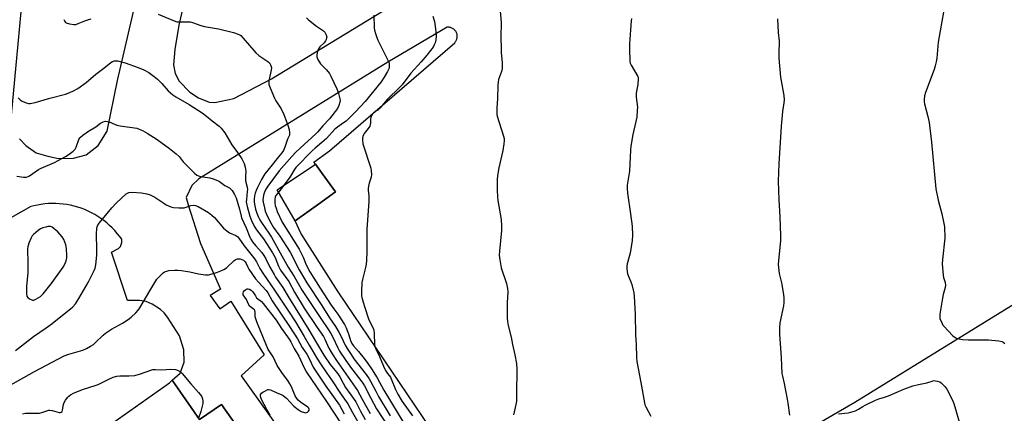
# Model space of a CAD drawing. Units: inches. Extents: x 1249765 to 1255765, y 521454 to 525454.
# Drawn here: x 1253245 to 1253721, y 522126 to 522317 of the extents above; entities that cross this region are included whole.
import ezdxf

# ---------------------------------------------------------------- set-up
doc = ezdxf.new("R2010")
doc.units = ezdxf.units.IN
doc.header["$MEASUREMENT"] = 0
for name, color, linetype in [('CULTRL-Pad', 6, 'Continuous'), ('TRANS-Parking Lot', 4, 'Continuous'), ('Undefined', 1, 'Continuous')]:
    doc.layers.add(name, color=color, linetype=linetype)

msp = doc.modelspace()

# ---------------------------------------------------------------- linework, layer by layer
at = {"layer": 'CULTRL-Pad'}
msp.add_lwpolyline([(1253388.99, 522227.48), (1253377.79, 522219.39), (1253369.1, 522234.33), (1253387.65, 522246.7), (1253390.89, 522242.22), (1253397.24, 522233.44)], close=True, dxfattribs=at)
at = {"layer": 'TRANS-Parking Lot'}
msp.add_lwpolyline([(1253273.13, 522109.92), (1253316.99, 522140.97), (1253317.49, 522141.32), (1253317.44, 522141.37), (1253318.27, 522142.11), (1253331.56, 522123.1), (1253342.21, 522130.44), (1253349.54, 522119.89), (1253287.68, 522075.1), (1253278.54, 522088.56), (1253284.96, 522093.58)], close=True, dxfattribs=at)
for points in [[(1253244.44, 522259.05, 0), (1253247.58, 522255.84, 0), (1253252.62, 522252.33, 0), (1253258.18, 522250.71, 0), (1253263.43, 522249.52, 0), (1253270.65, 522249.73, 0), (1253276.67, 522251.31, 0), (1253282.59, 522255.8, 0), (1253286.87, 522262.7, 0), (1253291.88, 522287.24, 0), (1253307.36, 522354.11, 0), (1253323.77, 522425.89, 0), (1253343.16, 522508.36, 0), (1253345.73, 522519.86, 0), (1253351, 522554.57, 0), (1253348.88, 522568.35, 0), (1253345.66, 522578.66, 0), (1253339.73, 522588.05, 0), (1253303.06, 522640.79, 0)], [(1253335.73, 522376.51, 0), (1253321.52, 522314.1, 0), (1253319.61, 522302.33, 0), (1253318.9, 522294.92, 0), (1253319.75, 522290.71, 0), (1253321.74, 522286.91, 0), (1253326.82, 522281.62, 0), (1253331.1, 522278.82, 0), (1253336.12, 522276.8, 0), (1253339.01, 522276.67, 0), (1253348.19, 522278.56, 0), (1253366.25, 522288.11, 0), (1253423.19, 522322.75, 0)], [(1253248.77, 522360.33, 0), (1253239.91, 522265.35, 0)], [(1253743.36, 522190.19, 0), (1253648.35, 522131.43, 0), (1253494.94, 522042.23, 0), (1253398.6, 522184.93, 0), (1253380.59, 522213.32, 0), (1253377.79, 522219.39, 0), (1253388.99, 522227.48, 0), (1253397.24, 522233.44, 0), (1253390.89, 522242.22, 0), (1253387.65, 522246.7, 0), (1253386.8, 522247.74, 0), (1253394.32, 522253.3, 0), (1253454.9, 522305.59, 0), (1253455.11, 522305.83, 0), (1253455.31, 522306.09, 0), (1253455.49, 522306.37, 0), (1253455.66, 522306.66, 0), (1253455.8, 522306.97, 0), (1253455.91, 522307.29, 0), (1253456.01, 522307.62, 0), (1253456.08, 522307.96, 0), (1253456.12, 522308.3, 0), (1253456.13, 522308.65, 0), (1253456.12, 522308.99, 0), (1253456.08, 522309.33, 0), (1253456.02, 522309.66, 0), (1253455.93, 522309.97, 0), (1253455.82, 522310.28, 0), (1253455.7, 522310.57, 0), (1253455.55, 522310.85, 0), (1253455.38, 522311.13, 0), (1253455.18, 522311.4, 0), (1253454.96, 522311.65, 0), (1253454.72, 522311.89, 0), (1253454.47, 522312.12, 0), (1253454.19, 522312.32, 0), (1253453.89, 522312.5, 0), (1253453.59, 522312.66, 0), (1253453.27, 522312.8, 0), (1253452.94, 522312.91, 0), (1253452.62, 522312.99, 0), (1253452.29, 522313.04, 0), (1253451.95, 522313.07, 0), (1253451.63, 522313.08, 0), (1253451.31, 522313.07, 0), (1253422.62, 522296.21, 0), (1253331.24, 522239.68, 0), (1253327.85, 522236.37, 0), (1253325.14, 522230.71, 0), (1253326.07, 522227.06, 0), (1253332.03, 522208.38, 0), (1253341.73, 522186.32, 0), (1253336.75, 522183.22, 0), (1253341.42, 522176.68, 0), (1253346.6, 522180.41, 0), (1253362.82, 522154.47, 0), (1253351.6, 522144.36, 0), (1253383.85, 522099.05, 0)], [(1253349.54, 522119.89, 0), (1253342.21, 522130.44, 0), (1253331.56, 522123.1, 0), (1253318.27, 522142.11, 0), (1253322.11, 522145.57, 0), (1253324.04, 522150.94, 0), (1253323.93, 522156.83, 0), (1253321.78, 522163.59, 0), (1253316, 522172.72, 0), (1253314.38, 522174.76, 0), (1253312.64, 522176.36, 0), (1253308.62, 522178.98, 0), (1253305.75, 522180.3, 0), (1253302.48, 522180.79, 0), (1253296.75, 522180.82, 0), (1253288.98, 522204.1, 0), (1253292.3, 522205.92, 0), (1253293.3, 522206.98, 0), (1253293.91, 522208.85, 0), (1253294.03, 522209.87, 0), (1253293.95, 522210.39, 0), (1253292.9, 522211.84, 0), (1253291.78, 522213.24, 0), (1253290.6, 522214.6, 0), (1253289.37, 522215.89, 0), (1253288.07, 522217.14, 0), (1253286.72, 522218.32, 0), (1253285.33, 522219.44, 0), (1253283.88, 522220.5, 0), (1253282.38, 522221.49, 0), (1253280.85, 522222.42, 0), (1253279.27, 522223.27, 0), (1253277.66, 522224.06, 0), (1253276.01, 522224.77, 0), (1253274.33, 522225.41, 0), (1253272.63, 522225.97, 0), (1253270.9, 522226.45, 0), (1253269.16, 522226.86, 0), (1253267.39, 522227.19, 0), (1253265.62, 522227.44, 0), (1253263.83, 522227.62, 0), (1253262.04, 522227.71, 0), (1253260.25, 522227.72, 0), (1253258.46, 522227.65, 0), (1253256.67, 522227.5, 0), (1253254.89, 522227.28, 0), (1253253.12, 522226.97, 0), (1253251.37, 522226.59, 0), (1253250.01, 522226.23, 0), (1253236.66, 522218.68, 0)]]:
    msp.add_polyline3d(points, dxfattribs=at)
at = {"layer": 'Undefined'}
for points, elevation in [([(1253476.63, 522324.56), (1253477.4, 522315.3), (1253477.26, 522308.31), (1253477.34, 522302.67), (1253477.43, 522300.88), (1253477.9, 522295.89), (1253477.92, 522294.78), (1253477.79, 522293.02), (1253477.56, 522291.57), (1253476.15, 522287.71), (1253475.86, 522286.46), (1253475.76, 522284.97), (1253475.64, 522278.38), (1253475.27, 522274.06), (1253475.22, 522271.98), (1253475.31, 522270.8), (1253475.48, 522269.96), (1253478.54, 522260.38), (1253478.79, 522259.27), (1253478.85, 522258.24), (1253478.7, 522256.55), (1253478.25, 522253.45), (1253476.23, 522245.01), (1253475.63, 522241.23), (1253475.41, 522239.2), (1253475.42, 522234.39), (1253475.54, 522230.77), (1253475.74, 522229.23), (1253477.33, 522219.95), (1253477.57, 522216.69), (1253477.53, 522214.62), (1253476.55, 522204.66), (1253476.46, 522202.76), (1253476.72, 522200.49), (1253477.39, 522196.52), (1253479.9, 522189), (1253480.42, 522186.55), (1253480.55, 522184.88), (1253480.33, 522179.58), (1253480.34, 522172.41), (1253480.42, 522170.65), (1253480.73, 522168.71), (1253482.21, 522162.95), (1253482.79, 522159.44), (1253483.97, 522154.48), (1253484.7, 522150.29), (1253484.92, 522147.45), (1253484.89, 522143.58), (1253484.73, 522139.31), (1253484.77, 522133.36), (1253484.72, 522132.2), (1253484.55, 522131.05), (1253483.26, 522125.34)], 452), ([(1253691.19, 522320.4), (1253689.59, 522311.35), (1253688.71, 522305.84), (1253687.94, 522298.01), (1253687.7, 522296.28), (1253687.24, 522294.33), (1253686.73, 522292.66), (1253682.47, 522281.53), (1253682.05, 522279.81), (1253681.81, 522278.07), (1253681.85, 522277), (1253682.02, 522275.9), (1253683.68, 522269.88), (1253684, 522268.45), (1253684.21, 522267.01), (1253685.35, 522257.44), (1253687.43, 522234.8), (1253688.58, 522229.31), (1253690.42, 522222.7), (1253691.45, 522218.1), (1253691.7, 522216.38), (1253691.82, 522210.95), (1253690.73, 522200.63), (1253690.63, 522198.57), (1253690.84, 522194.75), (1253691.02, 522192.99), (1253691.28, 522191.88), (1253692.03, 522189.45), (1253692.18, 522188.2), (1253691.98, 522187.07), (1253691.03, 522183.65), (1253690.7, 522181.92), (1253689.44, 522174.08), (1253689.37, 522172.94), (1253689.51, 522172.1), (1253690.53, 522169.66), (1253690.95, 522168.88), (1253691.47, 522168.17), (1253695.59, 522163.89), (1253696.45, 522163.14), (1253697.13, 522162.7), (1253697.91, 522162.38), (1253698.72, 522162.15), (1253700.47, 522161.92), (1253703.15, 522161.75), (1253706.68, 522161.65), (1253713.04, 522161.64), (1253717.98, 522161.26), (1253719.38, 522160.98), (1253720.06, 522160.65), (1253720.89, 522160.02)], 446), ([(1253265.91, 522316.88), (1253266.37, 522315.84), (1253266.7, 522315.43), (1253267.13, 522315.17), (1253268.72, 522314.72), (1253270.69, 522314.41), (1253271.8, 522314.45), (1253272.88, 522314.8), (1253276.1, 522316.18), (1253277.46, 522316.69), (1253279.13, 522317.17)], 460), ([(1253311.49, 522319.43), (1253319.27, 522316.21), (1253320.61, 522315.75), (1253321.73, 522315.61), (1253325.52, 522315.71), (1253326.97, 522315.6), (1253328.07, 522315.3), (1253332.17, 522313.94), (1253334, 522313.44), (1253340.74, 522312.23), (1253348.03, 522310.51), (1253350.2, 522309.77), (1253350.97, 522309.39), (1253351.43, 522309.06), (1253352.63, 522307.83), (1253358.71, 522300.72), (1253360.27, 522299.46), (1253364.54, 522296.47), (1253365.29, 522295.75), (1253365.9, 522294.89), (1253366.21, 522294.11), (1253366.26, 522293.3), (1253365.05, 522287), (1253364.99, 522286.14), (1253365.11, 522285.3), (1253365.71, 522283.65), (1253367.78, 522278.73), (1253368.49, 522277.47), (1253370.95, 522273.55), (1253372.25, 522270.75), (1253374.21, 522265.66), (1253374.81, 522263.48), (1253375.09, 522262.11), (1253375.1, 522261.32), (1253374.99, 522260.87), (1253374.03, 522258.84), (1253372.84, 522254.97), (1253372.14, 522253.44), (1253371.34, 522252.27), (1253369.77, 522250.26), (1253365.94, 522245.67), (1253363.15, 522242.08), (1253361.56, 522239.4), (1253359.53, 522235.49), (1253358.87, 522233.98), (1253358.48, 522232.74), (1253358.19, 522231.39), (1253358.02, 522229.78), (1253358.01, 522228.41), (1253358.25, 522226.66), (1253358.61, 522224.92), (1253359.18, 522223.12), (1253359.91, 522221.35), (1253360.63, 522219.88), (1253361.45, 522218.47), (1253365.07, 522213.29), (1253366.25, 522211.45), (1253372.05, 522200.94), (1253374.39, 522196.89), (1253377.3, 522192.31), (1253381.12, 522185.56), (1253390.13, 522171.98), (1253393.96, 522166.54), (1253395.05, 522164.85), (1253396.01, 522163.08), (1253398.39, 522157.87), (1253399.28, 522156.27), (1253401.98, 522152.15), (1253404.57, 522148.51), (1253409.58, 522142.07), (1253410.5, 522140.79), (1253411.25, 522139.48), (1253414.34, 522133.43), (1253417.15, 522128.39), (1253426.2, 522114.29)], 460), ([(1253383.2, 522317.62), (1253384.23, 522316.65), (1253388.1, 522313.63), (1253391.46, 522311.4), (1253392.18, 522310.66), (1253392.67, 522309.71), (1253393, 522308.43), (1253392.98, 522307.92), (1253392.76, 522307.15), (1253392.39, 522306.41), (1253391.75, 522305.53), (1253389.71, 522303.52), (1253389.02, 522302.63), (1253388.69, 522301.85), (1253388.4, 522300.72), (1253388.21, 522299.58), (1253388.22, 522298.74), (1253388.37, 522298.23), (1253388.72, 522297.48), (1253390.05, 522295.32), (1253390.6, 522294.67), (1253392.12, 522293.28), (1253392.92, 522292.44), (1253394.33, 522290.6), (1253395.06, 522289.35), (1253397.93, 522283.2), (1253398.61, 522281.56), (1253399.34, 522278.41), (1253399.45, 522277.54), (1253399.42, 522276.71), (1253398.95, 522275.16), (1253398.22, 522273.7), (1253394.45, 522268.77), (1253391.08, 522265.4), (1253388.59, 522262.34), (1253387.76, 522261.42), (1253380.2, 522254.53), (1253378.08, 522252.51), (1253376.1, 522250.44), (1253369.97, 522243.52), (1253364.53, 522236.13), (1253363.63, 522234.67), (1253362.89, 522233.16), (1253362.45, 522231.78), (1253362.22, 522230.65), (1253362.18, 522229.52), (1253362.31, 522228.39), (1253362.87, 522225.57), (1253363.3, 522223.97), (1253364.33, 522221.46), (1253365.99, 522218.3), (1253367.31, 522216.16), (1253370.29, 522211.92), (1253375.29, 522204.15), (1253377.02, 522201.14), (1253378.77, 522197.39), (1253379.67, 522195.66), (1253383.41, 522189.25), (1253390.64, 522178.31), (1253394.4, 522172.39), (1253397.23, 522168.21), (1253398.94, 522165.39), (1253400.09, 522163.32), (1253401.94, 522159.19), (1253402.93, 522157.47), (1253404.77, 522154.56), (1253406.13, 522152.58), (1253412.12, 522144.88), (1253413.55, 522142.82), (1253414.41, 522141.36), (1253416.7, 522136.87), (1253418.12, 522134.26), (1253423.64, 522124.95)], 458), ([(1253415.83, 522318.89), (1253415.94, 522312.78), (1253416.15, 522311.66), (1253416.63, 522310.01), (1253417.25, 522308.11), (1253417.8, 522306.76), (1253422.65, 522297.1), (1253423.17, 522295.77), (1253423.28, 522294.91), (1253423.22, 522293.76), (1253423, 522292.94), (1253422.41, 522291.65), (1253420.8, 522288.85), (1253419.34, 522286.66), (1253411.64, 522277.15), (1253406.94, 522272.1), (1253404.05, 522269.19), (1253402.36, 522267.61), (1253401.21, 522266.74), (1253398.26, 522264.72), (1253396.98, 522263.65), (1253392.93, 522259.15), (1253390.73, 522257.21), (1253387.42, 522254.58), (1253385.94, 522253.3), (1253378.17, 522245.15), (1253377.07, 522243.64), (1253375.56, 522240.91), (1253374.95, 522239.96), (1253369.31, 522232.73), (1253368.5, 522231.57), (1253368.18, 522230.86), (1253367.99, 522229.82), (1253367.99, 522228.1), (1253368.16, 522226.81), (1253368.55, 522225.47), (1253369.11, 522223.9), (1253371.42, 522218.75), (1253379.68, 522205.67), (1253381.57, 522201.82), (1253383.12, 522198.11), (1253384.92, 522194.7), (1253389.79, 522186.78), (1253395.12, 522178.54), (1253396.4, 522176.67), (1253398.32, 522174.09), (1253401.58, 522169.12), (1253402.37, 522167.6), (1253403.29, 522165.46), (1253403.77, 522164.09), (1253404.5, 522161.42), (1253405.17, 522159.96), (1253405.94, 522158.86), (1253408.36, 522156.12), (1253411.11, 522152.73), (1253412.88, 522150.27), (1253414.63, 522147.67), (1253417.37, 522143.33), (1253420.66, 522137.38), (1253437.67, 522109.1)], 456), ([(1253444.38, 522318.35), (1253445.1, 522315.83), (1253445.84, 522310.93), (1253445.93, 522308.61), (1253445.75, 522306.92), (1253445.44, 522305.56), (1253445.03, 522304.49), (1253444.43, 522303.49), (1253443.24, 522301.83), (1253441.49, 522299.6), (1253438.72, 522296.35), (1253433.71, 522290.82), (1253429.44, 522285.18), (1253428.23, 522283.91), (1253422.38, 522278.24), (1253421.42, 522277.15), (1253418.77, 522273.82), (1253417.67, 522272.91), (1253415.89, 522271.89), (1253415.1, 522271.08), (1253414.64, 522270.36), (1253414.3, 522269.34), (1253414.2, 522268.5), (1253414.13, 522266.47), (1253414.04, 522265.91), (1253413.79, 522265.17), (1253413.14, 522264.03), (1253411.19, 522261.62), (1253410.77, 522260.93), (1253410.45, 522260.2), (1253410.33, 522259.39), (1253410.33, 522258.54), (1253410.56, 522256.56), (1253414.28, 522244.88), (1253414.57, 522243.48), (1253414.67, 522241.78), (1253414.55, 522240.4), (1253413.6, 522237.55), (1253413.28, 522236.15), (1253413.13, 522235.02), (1253413.13, 522234.18), (1253413.41, 522231.37), (1253413.42, 522228.76), (1253412.49, 522215.29), (1253412.34, 522208.56), (1253412.46, 522204.69), (1253412.24, 522200.01), (1253412.12, 522198.55), (1253411.92, 522197.41), (1253410.34, 522190.9), (1253410.06, 522189.47), (1253409.83, 522185.04), (1253409.87, 522182.98), (1253410.18, 522181.52), (1253411.27, 522177.78), (1253413.23, 522171.95), (1253413.86, 522170.38), (1253415.44, 522167.29), (1253415.8, 522166.34), (1253416, 522164.77), (1253416.18, 522159.43), (1253416.29, 522158.56), (1253416.53, 522157.72), (1253418.5, 522153.6), (1253420.51, 522148.95), (1253421.5, 522146.89), (1253422.34, 522145.42), (1253423.79, 522143.58), (1253424.23, 522142.83), (1253426.28, 522137.67), (1253427.39, 522135.39), (1253429.53, 522131.94), (1253434.43, 522124.87)], 454), ([(1253540.3, 522317.35), (1253540.26, 522316.17), (1253539.83, 522311.75), (1253539.36, 522305.1), (1253539.37, 522302.79), (1253539.63, 522296.51), (1253539.79, 522295.65), (1253540.23, 522294.62), (1253543.41, 522289.28), (1253543.58, 522288.82), (1253543.67, 522288.03), (1253543.41, 522285.26), (1253542.75, 522282.08), (1253542.59, 522280.92), (1253542.65, 522279.28), (1253543.24, 522274.36), (1253543.19, 522272.93), (1253542.88, 522269.49), (1253542.55, 522267.49), (1253540.96, 522261.19), (1253540.01, 522255.52), (1253539.82, 522253.48), (1253539.42, 522243.36), (1253538.28, 522236.53), (1253538.3, 522235.04), (1253538.51, 522232.67), (1253539.85, 522222.75), (1253540.75, 522216.72), (1253540.84, 522212.38), (1253540.7, 522209.78), (1253540.13, 522205.73), (1253539.72, 522203.74), (1253538.23, 522198.48), (1253538.07, 522197.36), (1253538.08, 522196.24), (1253538.22, 522194.84), (1253538.45, 522193.74), (1253540.08, 522189.79), (1253540.54, 522188.43), (1253541.44, 522184.48), (1253541.73, 522182.76), (1253542.11, 522174.22), (1253542.35, 522164.09), (1253542.6, 522159.43), (1253542.72, 522153.2), (1253542.92, 522151.17), (1253544.86, 522141.12), (1253546.62, 522131.14), (1253546.88, 522130.3), (1253547.34, 522129.25), (1253549.68, 522124.82)], 450), ([(1253610.92, 522317.17), (1253611.25, 522310.45), (1253611.7, 522306.33), (1253611.57, 522300.32), (1253611.68, 522298.01), (1253612.47, 522288.94), (1253613.95, 522280.04), (1253614.12, 522277.85), (1253614.03, 522276.5), (1253613.36, 522272.31), (1253612.8, 522265.15), (1253611.6, 522246.86), (1253611.26, 522238.5), (1253611.56, 522229.48), (1253612.05, 522221.21), (1253612.47, 522212.03), (1253612.39, 522209.7), (1253611.44, 522200.17), (1253611.35, 522198.16), (1253611.84, 522193.9), (1253612.91, 522189.31), (1253613.94, 522183.59), (1253614.09, 522181.87), (1253614, 522179.84), (1253613.83, 522178.11), (1253612.12, 522169.96), (1253611.92, 522167.53), (1253611.91, 522164.53), (1253612.68, 522153.05), (1253613.08, 522145.34), (1253613.31, 522144.12), (1253614.24, 522140.56), (1253615.71, 522133.06), (1253616.03, 522131.03), (1253616.73, 522125.19)], 448), ([(1253243.79, 522278.82), (1253244.86, 522277.84), (1253245.84, 522277.23), (1253247.72, 522276.45), (1253248.83, 522276.14), (1253249.68, 522276.11), (1253252.01, 522276.56), (1253259.24, 522278.68), (1253266.66, 522280.62), (1253268.03, 522281.1), (1253270.36, 522282.19), (1253272.64, 522283.43), (1253276.68, 522286.33), (1253281.4, 522290.4), (1253285.33, 522293.3), (1253288.72, 522296.05), (1253289.44, 522296.47), (1253290.2, 522296.75), (1253291, 522296.85), (1253291.86, 522296.74), (1253295.6, 522295.79), (1253301.93, 522293.55), (1253304.66, 522292.36), (1253307.03, 522291.11), (1253309.64, 522289.19), (1253311.22, 522287.89), (1253313.24, 522285.81), (1253316.31, 522282.29), (1253318.58, 522280.35), (1253320.13, 522279.31), (1253326.45, 522275.73), (1253332.8, 522271.66), (1253334.91, 522270.07), (1253337.57, 522267.78), (1253341.03, 522265.18), (1253342.06, 522264.19), (1253343.75, 522261.87), (1253347.09, 522256.08), (1253349.87, 522252.37), (1253351.91, 522249.43), (1253352.5, 522248.41), (1253353.04, 522247.03), (1253353.56, 522245.33), (1253353.82, 522244.19), (1253353.87, 522243.37), (1253353.75, 522240.93), (1253353.78, 522238.91), (1253353.9, 522238.07), (1253354.52, 522235.65), (1253354.66, 522234.57), (1253354.61, 522233.46), (1253354.18, 522229.74), (1253354.16, 522228.59), (1253354.26, 522227.71), (1253354.56, 522226.31), (1253355.8, 522221.64), (1253356.82, 522219.05), (1253358.21, 522216.34), (1253359.11, 522214.96), (1253362.53, 522210.69), (1253366.74, 522203.88), (1253368.03, 522201.58), (1253369.77, 522197.39), (1253370.76, 522195.49), (1253374.68, 522189.89), (1253377.49, 522184.72), (1253382.11, 522176.99), (1253388.33, 522167.65), (1253391.47, 522163.28), (1253392.09, 522162.12), (1253394.11, 522157.7), (1253395.65, 522155.01), (1253397.82, 522151.65), (1253407.83, 522137.14), (1253410.24, 522133.05), (1253414.11, 522126.12)], 462), ([(1253243.13, 522240.89), (1253246.4, 522240.5), (1253247.85, 522240.54), (1253248.61, 522240.78), (1253249.36, 522241.18), (1253253.69, 522244.15), (1253254.92, 522244.91), (1253261.34, 522247.55), (1253266.8, 522250.46), (1253268.52, 522251.54), (1253270.52, 522253.1), (1253271.47, 522254.08), (1253271.92, 522255.02), (1253273.19, 522258.75), (1253273.6, 522259.48), (1253273.96, 522259.89), (1253275.06, 522260.77), (1253277.89, 522262.74), (1253281.35, 522264.88), (1253283.7, 522266.54), (1253285, 522267.25), (1253286.05, 522267.54), (1253286.98, 522267.47), (1253287.78, 522267.22), (1253290.4, 522266.06), (1253291.48, 522265.69), (1253293.19, 522265.36), (1253301.22, 522264.14), (1253302.33, 522263.79), (1253303.93, 522263.02), (1253306.22, 522261.76), (1253311.13, 522258.78), (1253317, 522254.37), (1253320.26, 522251.79), (1253321.65, 522250.5), (1253323.66, 522247.95), (1253324.65, 522246.85), (1253329.14, 522242.47), (1253330.26, 522241.52), (1253330.96, 522241.13), (1253331.95, 522240.8), (1253336.48, 522240.11), (1253338.2, 522239.62), (1253340.17, 522238.92), (1253341.19, 522238.36), (1253343.71, 522236.51), (1253346, 522235.23), (1253346.67, 522234.69), (1253347.24, 522234.03), (1253348.45, 522232.02), (1253349.17, 522230.44), (1253350.92, 522224.95), (1253351.59, 522221.6), (1253351.82, 522220.8), (1253354.15, 522215.97), (1253355.79, 522211.4), (1253356.31, 522210.38), (1253357.17, 522209.19), (1253358.66, 522207.35), (1253361.71, 522203.95), (1253362.7, 522202.55), (1253363.42, 522201.28), (1253365.32, 522197.22), (1253367.54, 522193.35), (1253368.33, 522192.09), (1253371.85, 522187.04), (1253374.79, 522181.92), (1253384.43, 522166.56), (1253387.57, 522161.07), (1253391.66, 522154.3), (1253394.69, 522149.72), (1253396.12, 522147.92), (1253397.95, 522145.89), (1253398.76, 522144.81), (1253399.33, 522143.86), (1253400.91, 522140.79), (1253402.18, 522138.68), (1253404.66, 522135.15), (1253407.17, 522131.77), (1253409.31, 522127.17), (1253411.56, 522123.18)], 464), ([(1253242.61, 522156.58), (1253251.25, 522163.29), (1253257.44, 522167.49), (1253259.72, 522169.17), (1253269.19, 522176.7), (1253270.22, 522177.69), (1253271.5, 522179.22), (1253273.11, 522181.65), (1253277.74, 522189.43), (1253280.65, 522195.27), (1253281.1, 522196.34), (1253281.43, 522198.05), (1253281.93, 522202.73), (1253281.92, 522205.43), (1253281.71, 522212.96), (1253281.9, 522215.59), (1253282.08, 522216.43), (1253282.28, 522216.94), (1253282.94, 522218.15), (1253283.59, 522219.07), (1253286.27, 522222.11), (1253289.08, 522225.59), (1253291.39, 522228.03), (1253296.14, 522232.37), (1253296.75, 522232.77), (1253297.42, 522233.06), (1253298.84, 522233.28), (1253303.54, 522232.93), (1253306.01, 522232.44), (1253307.61, 522231.85), (1253309.94, 522230.72), (1253314.23, 522227.84), (1253315.47, 522227.1), (1253317.6, 522226.14), (1253318.98, 522225.74), (1253321.54, 522225.62), (1253324.11, 522225.69), (1253325.12, 522225.91), (1253327.36, 522226.68), (1253328.6, 522226.86), (1253329.64, 522226.73), (1253330.91, 522226.26), (1253335.8, 522223.31), (1253337.48, 522222.14), (1253338.71, 522220.9), (1253343.19, 522215.86), (1253344.71, 522214.5), (1253346.07, 522213.6), (1253349.16, 522212.19), (1253350.03, 522211.54), (1253350.56, 522210.95), (1253353.16, 522207.28), (1253358.24, 522200.83), (1253359.07, 522199.46), (1253360.7, 522196.29), (1253362.06, 522194.05), (1253368.18, 522185.24), (1253374.49, 522175.67), (1253377.86, 522170.4), (1253382.18, 522163.35), (1253384.53, 522159.13), (1253386.04, 522156.78), (1253388.3, 522152.78), (1253390.27, 522149.6), (1253393.04, 522145.56), (1253395.39, 522142.4), (1253400.08, 522135.18), (1253403.25, 522130.8), (1253405.45, 522126.5), (1253412.36, 522114.46)], 466), ([(1253236.26, 522137.68), (1253251.72, 522146.35), (1253266.16, 522153.95), (1253268.34, 522154.78), (1253275.07, 522156.72), (1253276.86, 522157.48), (1253278.89, 522158.58), (1253280.23, 522159.49), (1253281.28, 522160.35), (1253284.98, 522164.05), (1253286.13, 522165.02), (1253288.93, 522166.9), (1253294.34, 522169.86), (1253297.08, 522171.57), (1253298.43, 522172.64), (1253300.7, 522174.84), (1253301.86, 522176.1), (1253302.65, 522177.27), (1253307.5, 522185.5), (1253310.9, 522191.04), (1253311.83, 522192.12), (1253313.26, 522193.54), (1253313.91, 522194.1), (1253314.61, 522194.57), (1253315.65, 522195), (1253316.76, 522195.27), (1253319.37, 522195.47), (1253321.11, 522195.48), (1253322.81, 522195.27), (1253326.78, 522194.59), (1253330.98, 522193.61), (1253334.48, 522193.2), (1253335.93, 522193.26), (1253337.65, 522193.66), (1253340.3, 522194.49), (1253341.86, 522195.09), (1253343.36, 522195.8), (1253344.06, 522196.24), (1253344.73, 522196.78), (1253348.13, 522199.92), (1253348.8, 522200.41), (1253349.47, 522200.77), (1253349.93, 522200.93), (1253350.43, 522200.98), (1253351.21, 522200.87), (1253351.99, 522200.62), (1253352.72, 522200.25), (1253353.54, 522199.48), (1253354.07, 522198.62), (1253354.85, 522196.88), (1253355.35, 522195.95), (1253358.64, 522191.22), (1253359.97, 522189.57), (1253363.73, 522185.53), (1253364.52, 522184.46), (1253366.66, 522180.63), (1253375.04, 522168.25), (1253378.87, 522162.21), (1253381.14, 522158.05), (1253383.47, 522154.79), (1253384.78, 522152.28), (1253386.55, 522148.5), (1253387.39, 522147.05), (1253392.57, 522139.22), (1253399.13, 522130.03), (1253401.4, 522125.96)], 468), ([(1253365.74, 522125.32), (1253364.12, 522128.05), (1253361.56, 522132.8), (1253361.14, 522133.8), (1253360.97, 522134.57), (1253361.03, 522135.27), (1253361.47, 522135.85), (1253362.12, 522136.35), (1253363.35, 522137.1), (1253364.6, 522137.65), (1253365.1, 522137.67), (1253365.87, 522137.46), (1253368.62, 522136.2), (1253371.27, 522135.11), (1253372.02, 522134.71), (1253373.5, 522133.42), (1253377.13, 522129.65), (1253379.19, 522127.95), (1253380.67, 522127), (1253382.23, 522126.5), (1253382.75, 522126.44), (1253383.24, 522126.48), (1253383.67, 522126.67), (1253384.21, 522127.14), (1253384.56, 522127.71), (1253384.58, 522128.12), (1253384.41, 522128.56), (1253383.86, 522129.14), (1253380.33, 522131.47), (1253379.26, 522132.44), (1253378.55, 522133.3), (1253377.81, 522134.67), (1253376, 522138.92), (1253375.25, 522140.44), (1253374.22, 522142.06), (1253371.69, 522145.42), (1253369.65, 522148.31), (1253369.11, 522149.33), (1253367.2, 522153.53), (1253365.45, 522155.94), (1253364.78, 522157.06), (1253359.85, 522168.76), (1253359.24, 522170.39), (1253358.51, 522172.92), (1253358.44, 522173.79), (1253358.48, 522175.18), (1253358.34, 522175.91), (1253358.06, 522176.29), (1253357.69, 522176.62), (1253356.12, 522177.65), (1253355.56, 522178.15), (1253355.29, 522178.6), (1253354.7, 522180.17), (1253354.22, 522181.19), (1253352.71, 522183.54), (1253352.64, 522184.27), (1253352.87, 522185.01), (1253353.3, 522185.64), (1253353.88, 522186.11), (1253354.57, 522186.39), (1253355.1, 522186.42), (1253355.75, 522186.25), (1253356.44, 522185.83), (1253357.23, 522185), (1253358.52, 522182.97), (1253359.15, 522182.12), (1253361.49, 522180.22), (1253362.33, 522179.37), (1253368.63, 522171.19), (1253371.2, 522167.24), (1253374.86, 522161.97), (1253375.61, 522160.77), (1253377.24, 522157.55), (1253379.51, 522153.74), (1253381.94, 522148.43), (1253383.23, 522146.12), (1253392.9, 522131.82), (1253399.93, 522121.09)], 470), ([(1253245.89, 522125.96), (1253247.35, 522126.16), (1253249.75, 522126.28), (1253250.95, 522126.29), (1253253.26, 522126.15), (1253254.11, 522126.19), (1253255.24, 522126.49), (1253257.75, 522127.42), (1253258.61, 522127.61), (1253259.19, 522127.65), (1253260.33, 522127.52), (1253263.6, 522126.58), (1253264.12, 522126.56), (1253264.57, 522126.65), (1253265.08, 522127.02), (1253265.35, 522127.59), (1253265.74, 522130.37), (1253266.11, 522131.44), (1253266.74, 522132.44), (1253267.81, 522133.88), (1253268.41, 522134.52), (1253269.22, 522135.14), (1253270.99, 522136.09), (1253275.36, 522137.86), (1253281.08, 522139.6), (1253282.5, 522140.11), (1253287.98, 522142.89), (1253289.84, 522143.66), (1253291.59, 522144.05), (1253293.07, 522144.27), (1253297.57, 522144.29), (1253300.22, 522144.52), (1253302.97, 522145.32), (1253307.91, 522147.05), (1253309.02, 522147.32), (1253310.2, 522147.36), (1253313.18, 522147.21), (1253317.74, 522147.56), (1253319.97, 522147.29), (1253321.28, 522146.89), (1253322.38, 522146.2), (1253323.18, 522145.47), (1253327.25, 522140.39), (1253331.01, 522136.28), (1253332.43, 522134.39), (1253332.8, 522133.66), (1253332.98, 522133.13), (1253333.14, 522132), (1253333.1, 522130.84), (1253332.17, 522127.07), (1253331.02, 522123.86)], 470), ([(1253640.39, 522125.81), (1253645.12, 522126.31), (1253646.49, 522126.68), (1253648.65, 522127.42), (1253650.18, 522128.12), (1253652.17, 522129.48), (1253653.3, 522130.14), (1253658.37, 522132.46), (1253659.94, 522133.08), (1253662.65, 522133.89), (1253664.57, 522134.58), (1253672.07, 522137.8), (1253676.35, 522139.37), (1253679.06, 522140.1), (1253683.12, 522140.83), (1253685.74, 522141.77), (1253686.51, 522141.95), (1253687.28, 522141.93), (1253688.35, 522141.69), (1253689.38, 522141.31), (1253690.09, 522140.84), (1253691.79, 522139.17), (1253692.9, 522137.78), (1253695.52, 522132.54), (1253696.19, 522130.93), (1253697.06, 522128.18), (1253698.72, 522122.07)], 448)]:
    msp.add_lwpolyline(points, dxfattribs=dict(at, elevation=elevation))
at = {"layer": 'Undefined', "elevation": 464}
msp.add_lwpolyline([(1253259.02, 522216.66), (1253258.22, 522216.59), (1253257.15, 522216.34), (1253255.77, 522215.9), (1253254.7, 522215.45), (1253253.48, 522214.64), (1253251.19, 522212.77), (1253250.61, 522212.13), (1253250.07, 522211.15), (1253249.03, 522208.47), (1253248.51, 522206.82), (1253248.37, 522205.79), (1253248.34, 522204.75), (1253248.6, 522199.67), (1253248.56, 522196.72), (1253248.45, 522194.35), (1253247.86, 522187.53), (1253247.81, 522185.44), (1253247.86, 522183.97), (1253248.1, 522182.89), (1253248.48, 522182.23), (1253249.38, 522181.55), (1253250.71, 522180.99), (1253251.49, 522180.97), (1253252.47, 522181.39), (1253254.63, 522182.77), (1253255.29, 522183.3), (1253255.92, 522183.94), (1253259.87, 522188.84), (1253263.14, 522193.55), (1253265.6, 522196.93), (1253266.47, 522198.38), (1253267.03, 522199.91), (1253267.3, 522201.36), (1253267.42, 522202.53), (1253267.22, 522205.77), (1253267.06, 522206.93), (1253266.85, 522207.79), (1253265.89, 522210.29), (1253265.11, 522211.55), (1253262.98, 522214.06), (1253260.29, 522216.21), (1253259.56, 522216.57)], close=True, dxfattribs=at)

doc.saveas('drawing.dxf')
